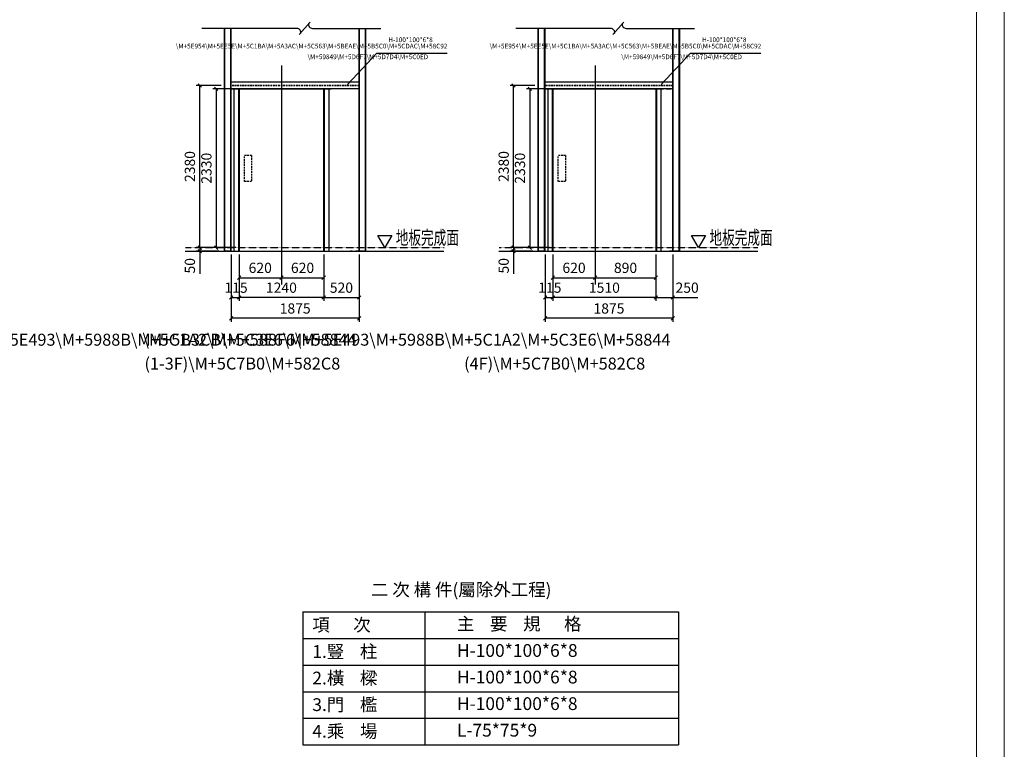
# Model space of a CAD drawing. Units: millimetres. Extents: x 110609 to 154234, y 104000 to 154071.
# Drawn here: x 139800 to 154234, y 113146 to 123852 of the extents above; entities that cross this region are included whole.
import ezdxf
from ezdxf.lldxf.tags import DXFTag

# ---------------------------------------------------------------- set-up
doc = ezdxf.new("R2010")
doc.units = ezdxf.units.MM
for name, pattern in [('1', [0.375, 0.25, -0.125]), ('DASHEDX2', [38.1, 25.4, -12.7]), ('HIDDEN', [0.375, 0.25, -0.125])]:
    doc.linetypes.add(name, pattern=pattern)
for name, color, linetype in [('0-CENTER', 8, 'CENTER'), ('0-DIM', 3, 'Continuous'), ('0-STEEL2', 40, 'Continuous'), ('0-STRUC', 6, 'Continuous'), ('0-TEXT', 4, 'Continuous'), ('MARK', 2, 'Continuous'), ('標註', 3, 'Continuous')]:
    doc.layers.add(name, color=color, linetype=linetype)
doc.layers.add('实线', color=7, linetype='Continuous', lineweight=25)
doc.styles.add('3-AUCAD', font='aucad.shx', dxfattribs={"width": 0.67, "height": 9, "bigfont": 'single.shx'})
doc.styles.add('PC_TEXTSTYLE', font='isocp.shx', dxfattribs={"width": 0.8, "bigfont": 'hzfs.shx'})
tags = doc.linetypes.add('CENTER', pattern=[2, 1.25, -0.25, 0.25, -0.25]).pattern_tags.tags
tags[10:11] = [DXFTag(74, 4), DXFTag(75, 0), DXFTag(340, '0'), DXFTag(46, 1.0), DXFTag(50, 0.0), DXFTag(44, 0.0), DXFTag(45, 0.0)]
tags[8:9] = [DXFTag(74, 4), DXFTag(75, 0), DXFTag(340, '0'), DXFTag(46, 1.0), DXFTag(50, 0.0), DXFTag(44, 0.0), DXFTag(45, 0.0)]
tags[6:7] = [DXFTag(74, 4), DXFTag(75, 0), DXFTag(340, '0'), DXFTag(46, 1.0), DXFTag(50, 0.0), DXFTag(44, 0.0), DXFTag(45, 0.0)]
tags[4:5] = [DXFTag(74, 4), DXFTag(75, 0), DXFTag(340, '0'), DXFTag(46, 1.0), DXFTag(50, 0.0), DXFTag(44, 0.0), DXFTag(45, 0.0)]
doc.dimstyles.new('ISO-25$0', dxfattribs={"dimscale": 50, "dimtxt": 3, "dimasz": 1, "dimexe": 1, "dimexo": 1, "dimgap": 1, "dimtad": 1, "dimdsep": 46, "dimtxsty": 'PC_TEXTSTYLE', "dimblk": 'OBLIQUE', "dimcen": 0, "dimclrd": 4, "dimclre": 4, "dimclrt": 2, "dimadec": 0, "dimazin": 0, "dimtfac": 1, "dimtmove": 0, "dimatfit": 3, "dimfxl": 0, "dimarcsym": 0})
doc.dimstyles.new('直线标注---計劃圖', dxfattribs={"dimscale": 30, "dimtxt": 3.5, "dimasz": 2.5, "dimexe": 1, "dimexo": 1, "dimgap": 1, "dimtad": 1, "dimdec": 1, "dimdsep": 46, "dimtxsty": 'Standard', "dimcen": 0.1, "dimclrd": 6, "dimclre": 6, "dimclrt": 6, "dimadec": 0, "dimazin": 0, "dimtfac": 1, "dimtdec": 1, "dimtix": 1, "dimtmove": 0, "dimatfit": 0, "dimfxl": 0, "dimtolj": 1, "dimtzin": 0, "dimarcsym": 0})

# ---------------------------------------------------------------- blocks, each defined once
blk = doc.blocks.new('_Oblique')
at = {"color": 0, "linetype": 'ByBlock', "lineweight": -2}
blk.add_line((-0.5, -0.5), (0.5, 0.5), dxfattribs=at)
blk = doc.blocks.new('*D249')
at = {"color": 4, "lineweight": -2}
for p, q in [((144776, 120407), (144776, 119725)), ((144256, 120157), (144256, 119725)), ((144256, 119775), (144776, 119775))]:
    blk.add_line(p, q, dxfattribs=at)
at = {"layer": 'Defpoints', "color": 0}
for p in [(144776, 120457), (144256, 120207), (144776, 119775)]:
    blk.add_point(p, dxfattribs=at)
at = {"color": 4, "lineweight": -2, "xscale": 50, "yscale": 50, "zscale": 50, "rotation": 180}
blk.add_blockref('_Oblique', (144256, 119775), dxfattribs=at)
at = {"color": 4, "lineweight": -2, "xscale": 50, "yscale": 50, "zscale": 50}
blk.add_blockref('_Oblique', (144776, 119775), dxfattribs=at)
at = {"color": 2, "insert": (144516, 119900), "char_height": 150, "attachment_point": 5, "style": 'PC_TEXTSTYLE'}
blk.add_mtext('520', dxfattribs=at)
blk = doc.blocks.new('*D250')
at = {"color": 4, "lineweight": -2}
for p, q in [((142901, 120407), (142901, 119420)), ((144776, 120407), (144776, 119420)), ((144776, 119470), (142901, 119470))]:
    blk.add_line(p, q, dxfattribs=at)
at = {"layer": 'Defpoints', "color": 0}
for p in [(142901, 120457), (144776, 120457), (142901, 119470)]:
    blk.add_point(p, dxfattribs=at)
at = {"color": 4, "lineweight": -2, "xscale": 50, "yscale": 50, "zscale": 50, "rotation": 180}
blk.add_blockref('_Oblique', (142901, 119470), dxfattribs=at)
at = {"color": 4, "lineweight": -2, "xscale": 50, "yscale": 50, "zscale": 50}
blk.add_blockref('_Oblique', (144776, 119470), dxfattribs=at)
at = {"color": 2, "insert": (143838, 119595), "char_height": 150, "attachment_point": 5, "style": 'PC_TEXTSTYLE'}
blk.add_mtext('1875', dxfattribs=at)
blk = doc.blocks.new('*D251')
at = {"color": 4, "lineweight": -2}
for p, q in [((143636, 120397), (143636, 120016)), ((144256, 120397), (144256, 120016)), ((143636, 120066), (144256, 120066))]:
    blk.add_line(p, q, dxfattribs=at)
at = {"layer": 'Defpoints', "color": 0}
for p in [(143636, 120447), (144256, 120447), (144256, 120066)]:
    blk.add_point(p, dxfattribs=at)
at = {"color": 4, "lineweight": -2, "xscale": 50, "yscale": 50, "zscale": 50, "rotation": 180}
blk.add_blockref('_Oblique', (143636, 120066), dxfattribs=at)
at = {"color": 4, "lineweight": -2, "xscale": 50, "yscale": 50, "zscale": 50}
blk.add_blockref('_Oblique', (144256, 120066), dxfattribs=at)
at = {"color": 2, "insert": (143946, 120191), "char_height": 150, "attachment_point": 5, "style": 'PC_TEXTSTYLE'}
blk.add_mtext('620', dxfattribs=at)
blk = doc.blocks.new('*D252')
at = {"color": 4, "lineweight": -2}
for p, q in [((144256, 120407), (144256, 119725)), ((143016, 120162), (143016, 119725)), ((144256, 119775), (143016, 119775))]:
    blk.add_line(p, q, dxfattribs=at)
at = {"layer": 'Defpoints', "color": 0}
for p in [(144256, 120457), (143016, 120212), (143016, 119775)]:
    blk.add_point(p, dxfattribs=at)
at = {"color": 4, "lineweight": -2, "xscale": 50, "yscale": 50, "zscale": 50, "rotation": 180}
blk.add_blockref('_Oblique', (143016, 119775), dxfattribs=at)
at = {"color": 4, "lineweight": -2, "xscale": 50, "yscale": 50, "zscale": 50}
blk.add_blockref('_Oblique', (144256, 119775), dxfattribs=at)
at = {"color": 2, "insert": (143636, 119900), "char_height": 150, "attachment_point": 5, "style": 'PC_TEXTSTYLE'}
blk.add_mtext('1240', dxfattribs=at)
blk = doc.blocks.new('*D253')
at = {"color": 4, "lineweight": -2}
for p, q in [((143016, 120407), (143016, 120016)), ((143636, 120397), (143636, 120016)), ((143016, 120066), (143636, 120066))]:
    blk.add_line(p, q, dxfattribs=at)
at = {"layer": 'Defpoints', "color": 0}
for p in [(143016, 120457), (143636, 120447), (143636, 120066)]:
    blk.add_point(p, dxfattribs=at)
at = {"color": 4, "lineweight": -2, "xscale": 50, "yscale": 50, "zscale": 50, "rotation": 180}
blk.add_blockref('_Oblique', (143016, 120066), dxfattribs=at)
at = {"color": 4, "lineweight": -2, "xscale": 50, "yscale": 50, "zscale": 50}
blk.add_blockref('_Oblique', (143636, 120066), dxfattribs=at)
at = {"color": 2, "insert": (143326, 120191), "char_height": 150, "attachment_point": 5, "style": 'PC_TEXTSTYLE'}
blk.add_mtext('620', dxfattribs=at)
blk = doc.blocks.new('*D254')
at = {"color": 4, "lineweight": -2}
for p, q in [((143016, 120407), (143016, 119725)), ((142901, 120157), (142901, 119725)), ((142901, 119775), (143016, 119775))]:
    blk.add_line(p, q, dxfattribs=at)
at = {"layer": 'Defpoints', "color": 0}
for p in [(143016, 120457), (142901, 120207), (143016, 119775)]:
    blk.add_point(p, dxfattribs=at)
at = {"color": 4, "lineweight": -2, "xscale": 50, "yscale": 50, "zscale": 50, "rotation": 180}
blk.add_blockref('_Oblique', (142901, 119775), dxfattribs=at)
at = {"color": 4, "lineweight": -2, "xscale": 50, "yscale": 50, "zscale": 50}
blk.add_blockref('_Oblique', (143016, 119775), dxfattribs=at)
at = {"color": 2, "insert": (142971, 119900), "char_height": 150, "attachment_point": 5, "style": 'PC_TEXTSTYLE'}
blk.add_mtext('115', dxfattribs=at)
blk = doc.blocks.new('*D255')
at = {"color": 4, "lineweight": -2}
for p, q in [((142439, 120507), (142439, 120557)), ((142721, 120507), (142389, 120507)), ((142721, 120457), (142389, 120457)), ((142439, 120507), (142439, 120457)), ((142439, 120457), (142439, 120125))]:
    blk.add_line(p, q, dxfattribs=at)
at = {"layer": 'Defpoints', "color": 0}
for p in [(142439, 120457), (142771, 120507), (142771, 120457)]:
    blk.add_point(p, dxfattribs=at)
at = {"color": 4, "lineweight": -2, "xscale": 50, "yscale": 50, "zscale": 50}
for p, rotation in [((142439, 120507), 270), ((142439, 120457), 90)]:
    blk.add_blockref('_Oblique', p, dxfattribs=dict(at, rotation=rotation))
at = {"color": 2, "insert": (142314, 120241), "char_height": 150, "attachment_point": 5, "rotation": 90, "style": 'PC_TEXTSTYLE'}
blk.add_mtext('50', dxfattribs=at)
blk = doc.blocks.new('*D256')
at = {"color": 4, "lineweight": -2}
for p, q in [((142751, 122887), (142389, 122887)), ((142439, 120507), (142439, 122887)), ((142584, 120507), (142389, 120507))]:
    blk.add_line(p, q, dxfattribs=at)
at = {"layer": 'Defpoints', "color": 0}
for p in [(142439, 122887), (142801, 122887), (142634, 120507)]:
    blk.add_point(p, dxfattribs=at)
at = {"color": 4, "lineweight": -2, "xscale": 50, "yscale": 50, "zscale": 50}
for p, rotation in [((142439, 122887), 90), ((142439, 120507), 270)]:
    blk.add_blockref('_Oblique', p, dxfattribs=dict(at, rotation=rotation))
at = {"color": 2, "insert": (142314, 121697), "char_height": 150, "attachment_point": 5, "rotation": 90, "style": 'PC_TEXTSTYLE'}
blk.add_mtext('2380', dxfattribs=at)
blk = doc.blocks.new('*D257')
at = {"color": 4, "lineweight": -2}
for p, q in [((149376, 120407), (149376, 119725)), ((149126, 120157), (149126, 119725)), ((149126, 119775), (149376, 119775)), ((149376, 119775), (149742, 119775))]:
    blk.add_line(p, q, dxfattribs=at)
at = {"layer": 'Defpoints', "color": 0}
for p in [(149376, 120457), (149126, 120207), (149376, 119775)]:
    blk.add_point(p, dxfattribs=at)
at = {"color": 4, "lineweight": -2, "xscale": 50, "yscale": 50, "zscale": 50, "rotation": 180}
blk.add_blockref('_Oblique', (149126, 119775), dxfattribs=at)
at = {"color": 4, "lineweight": -2, "xscale": 50, "yscale": 50, "zscale": 50}
blk.add_blockref('_Oblique', (149376, 119775), dxfattribs=at)
at = {"color": 2, "insert": (149584, 119900), "char_height": 150, "attachment_point": 5, "style": 'PC_TEXTSTYLE'}
blk.add_mtext('250', dxfattribs=at)
blk = doc.blocks.new('*D258')
at = {"color": 4, "lineweight": -2}
for p, q in [((147501, 120407), (147501, 119420)), ((149376, 120407), (149376, 119420)), ((149376, 119470), (147501, 119470))]:
    blk.add_line(p, q, dxfattribs=at)
at = {"layer": 'Defpoints', "color": 0}
for p in [(147501, 120457), (149376, 120457), (147501, 119470)]:
    blk.add_point(p, dxfattribs=at)
at = {"color": 4, "lineweight": -2, "xscale": 50, "yscale": 50, "zscale": 50, "rotation": 180}
blk.add_blockref('_Oblique', (147501, 119470), dxfattribs=at)
at = {"color": 4, "lineweight": -2, "xscale": 50, "yscale": 50, "zscale": 50}
blk.add_blockref('_Oblique', (149376, 119470), dxfattribs=at)
at = {"color": 2, "insert": (148438, 119595), "char_height": 150, "attachment_point": 5, "style": 'PC_TEXTSTYLE'}
blk.add_mtext('1875', dxfattribs=at)
blk = doc.blocks.new('*D259')
at = {"color": 4, "lineweight": -2}
for p, q in [((148236, 120397), (148236, 120016)), ((149126, 120397), (149126, 120016)), ((148236, 120066), (149126, 120066))]:
    blk.add_line(p, q, dxfattribs=at)
at = {"layer": 'Defpoints', "color": 0}
for p in [(148236, 120447), (149126, 120447), (149126, 120066)]:
    blk.add_point(p, dxfattribs=at)
at = {"color": 4, "lineweight": -2, "xscale": 50, "yscale": 50, "zscale": 50, "rotation": 180}
blk.add_blockref('_Oblique', (148236, 120066), dxfattribs=at)
at = {"color": 4, "lineweight": -2, "xscale": 50, "yscale": 50, "zscale": 50}
blk.add_blockref('_Oblique', (149126, 120066), dxfattribs=at)
at = {"color": 2, "insert": (148681, 120191), "char_height": 150, "attachment_point": 5, "style": 'PC_TEXTSTYLE'}
blk.add_mtext('890', dxfattribs=at)
blk = doc.blocks.new('*D260')
at = {"color": 4, "lineweight": -2}
for p, q in [((149126, 120407), (149126, 119725)), ((147616, 120162), (147616, 119725)), ((149126, 119775), (147616, 119775))]:
    blk.add_line(p, q, dxfattribs=at)
at = {"layer": 'Defpoints', "color": 0}
for p in [(149126, 120457), (147616, 120212), (147616, 119775)]:
    blk.add_point(p, dxfattribs=at)
at = {"color": 4, "lineweight": -2, "xscale": 50, "yscale": 50, "zscale": 50, "rotation": 180}
blk.add_blockref('_Oblique', (147616, 119775), dxfattribs=at)
at = {"color": 4, "lineweight": -2, "xscale": 50, "yscale": 50, "zscale": 50}
blk.add_blockref('_Oblique', (149126, 119775), dxfattribs=at)
at = {"color": 2, "insert": (148371, 119900), "char_height": 150, "attachment_point": 5, "style": 'PC_TEXTSTYLE'}
blk.add_mtext('1510', dxfattribs=at)
blk = doc.blocks.new('*D261')
at = {"color": 4, "lineweight": -2}
for p, q in [((147616, 120407), (147616, 120016)), ((148236, 120397), (148236, 120016)), ((147616, 120066), (148236, 120066))]:
    blk.add_line(p, q, dxfattribs=at)
at = {"layer": 'Defpoints', "color": 0}
for p in [(147616, 120457), (148236, 120447), (148236, 120066)]:
    blk.add_point(p, dxfattribs=at)
at = {"color": 4, "lineweight": -2, "xscale": 50, "yscale": 50, "zscale": 50, "rotation": 180}
blk.add_blockref('_Oblique', (147616, 120066), dxfattribs=at)
at = {"color": 4, "lineweight": -2, "xscale": 50, "yscale": 50, "zscale": 50}
blk.add_blockref('_Oblique', (148236, 120066), dxfattribs=at)
at = {"color": 2, "insert": (147926, 120191), "char_height": 150, "attachment_point": 5, "style": 'PC_TEXTSTYLE'}
blk.add_mtext('620', dxfattribs=at)
blk = doc.blocks.new('*D262')
at = {"color": 4, "lineweight": -2}
for p, q in [((147616, 120407), (147616, 119725)), ((147501, 120157), (147501, 119725)), ((147501, 119775), (147616, 119775))]:
    blk.add_line(p, q, dxfattribs=at)
at = {"layer": 'Defpoints', "color": 0}
for p in [(147616, 120457), (147501, 120207), (147616, 119775)]:
    blk.add_point(p, dxfattribs=at)
at = {"color": 4, "lineweight": -2, "xscale": 50, "yscale": 50, "zscale": 50, "rotation": 180}
blk.add_blockref('_Oblique', (147501, 119775), dxfattribs=at)
at = {"color": 4, "lineweight": -2, "xscale": 50, "yscale": 50, "zscale": 50}
blk.add_blockref('_Oblique', (147616, 119775), dxfattribs=at)
at = {"color": 2, "insert": (147571, 119900), "char_height": 150, "attachment_point": 5, "style": 'PC_TEXTSTYLE'}
blk.add_mtext('115', dxfattribs=at)
blk = doc.blocks.new('*D263')
at = {"color": 4, "lineweight": -2}
for p, q in [((147039, 120507), (147039, 120557)), ((147321, 120507), (146989, 120507)), ((147321, 120457), (146989, 120457)), ((147039, 120507), (147039, 120457)), ((147039, 120457), (147039, 120125))]:
    blk.add_line(p, q, dxfattribs=at)
at = {"layer": 'Defpoints', "color": 0}
for p in [(147039, 120457), (147371, 120507), (147371, 120457)]:
    blk.add_point(p, dxfattribs=at)
at = {"color": 4, "lineweight": -2, "xscale": 50, "yscale": 50, "zscale": 50}
for p, rotation in [((147039, 120507), 270), ((147039, 120457), 90)]:
    blk.add_blockref('_Oblique', p, dxfattribs=dict(at, rotation=rotation))
at = {"color": 2, "insert": (146914, 120241), "char_height": 150, "attachment_point": 5, "rotation": 90, "style": 'PC_TEXTSTYLE'}
blk.add_mtext('50', dxfattribs=at)
blk = doc.blocks.new('*D264')
at = {"color": 4, "lineweight": -2}
for p, q in [((147351, 122887), (146989, 122887)), ((147039, 120507), (147039, 122887)), ((147184, 120507), (146989, 120507))]:
    blk.add_line(p, q, dxfattribs=at)
at = {"layer": 'Defpoints', "color": 0}
for p in [(147039, 122887), (147401, 122887), (147234, 120507)]:
    blk.add_point(p, dxfattribs=at)
at = {"color": 4, "lineweight": -2, "xscale": 50, "yscale": 50, "zscale": 50}
for p, rotation in [((147039, 122887), 90), ((147039, 120507), 270)]:
    blk.add_blockref('_Oblique', p, dxfattribs=dict(at, rotation=rotation))
at = {"color": 2, "insert": (146914, 121697), "char_height": 150, "attachment_point": 5, "rotation": 90, "style": 'PC_TEXTSTYLE'}
blk.add_mtext('2380', dxfattribs=at)
blk = doc.blocks.new('*D3928')
at = {"color": 4, "lineweight": -2}
for p, q in [((142966, 122837), (142631, 122837)), ((142681, 122837), (142681, 120507)), ((142966, 120507), (142631, 120507))]:
    blk.add_line(p, q, dxfattribs=at)
at = {"layer": 'Defpoints', "color": 0}
for p in [(143016, 122837), (142681, 120507), (143016, 120507)]:
    blk.add_point(p, dxfattribs=at)
at = {"color": 4, "lineweight": -2, "xscale": 50, "yscale": 50, "zscale": 50}
for p, rotation in [((142681, 122837), 90), ((142681, 120507), 270)]:
    blk.add_blockref('_Oblique', p, dxfattribs=dict(at, rotation=rotation))
at = {"color": 2, "insert": (142556, 121672), "char_height": 150, "attachment_point": 5, "rotation": 90, "style": 'PC_TEXTSTYLE'}
blk.add_mtext('2330', dxfattribs=at)
blk = doc.blocks.new('*D3929')
at = {"color": 4, "lineweight": -2}
for p, q in [((147566, 122837), (147228, 122837)), ((147278, 122837), (147278, 120507)), ((147566, 120507), (147228, 120507))]:
    blk.add_line(p, q, dxfattribs=at)
at = {"layer": 'Defpoints', "color": 0}
for p in [(147616, 122837), (147278, 120507), (147616, 120507)]:
    blk.add_point(p, dxfattribs=at)
at = {"color": 4, "lineweight": -2, "xscale": 50, "yscale": 50, "zscale": 50}
for p, rotation in [((147278, 122837), 90), ((147278, 120507), 270)]:
    blk.add_blockref('_Oblique', p, dxfattribs=dict(at, rotation=rotation))
at = {"color": 2, "insert": (147153, 121672), "char_height": 150, "attachment_point": 5, "rotation": 90, "style": 'PC_TEXTSTYLE'}
blk.add_mtext('2330', dxfattribs=at)

msp = doc.modelspace()

# ---------------------------------------------------------------- linework, layer by layer
at = {"color": 1, "linetype": 'Continuous', "lineweight": 13}
msp.add_line((153826.816, 104207.657), (153826.816, 134418.593), dxfattribs=at)
for p, q in [((144775.618, 122937.146), (142900.618, 122937.146)), ((142900.618, 122837.146), (144366.868, 122837.146)), ((144775.618, 122837.146), (142900.618, 122837.146)), ((149375.618, 122937.146), (147500.618, 122937.146)), ((147500.618, 122837.146), (149236.868, 122837.146)), ((149375.618, 122837.146), (147500.618, 122837.146)), ((142225.618, 120457.146), (146019.594, 120457.146)), ((146825.618, 120457.146), (150619.594, 120457.146))]:
    msp.add_line(p, q)
at = {"linetype": '1', "ltscale": 100}
for p, q in [((144775.618, 122887.896), (142900.618, 122887.896)), ((144775.618, 122879.896), (142900.618, 122879.896)), ((149375.618, 122887.896), (147500.618, 122887.896)), ((149375.618, 122879.896), (147500.618, 122879.896))]:
    msp.add_line(p, q, dxfattribs=at)
at = {"linetype": 'DASHEDX2'}
for p, q in [((143198.571, 121857.146, 28.201), (143093.571, 121857.146, 28.201)), ((143093.571, 121477.146, 28.201), (143093.571, 121857.146, 28.201)), ((143198.571, 121857.146, 28.201), (143198.571, 121477.146, 28.201)), ((147798.571, 121857.146, 28.201), (147693.571, 121857.146, 28.201)), ((147693.571, 121477.146, 28.201), (147693.571, 121857.146, 28.201)), ((147798.571, 121857.146, 28.201), (147798.571, 121477.146, 28.201)), ((143198.571, 121477.146, 28.201), (143093.571, 121477.146, 28.201)), ((147798.571, 121477.146, 28.201), (147693.571, 121477.146, 28.201))]:
    msp.add_line(p, q, dxfattribs=at)
at = {"layer": '0-CENTER'}
for p, q in [((143635.618, 123179.674, -28.201), (143635.618, 119968.067, -28.201)), ((148235.618, 123179.674, -28.201), (148235.618, 119968.067, -28.201))]:
    msp.add_line(p, q, dxfattribs=at)
at = {"layer": '0-DIM', "linetype": 'HIDDEN'}
for p, q in [((142229.594, 120507.146), (146020.393, 120507.146)), ((146829.594, 120507.146), (150620.393, 120507.146))]:
    msp.add_line(p, q, dxfattribs=at)
at = {"layer": '0-STEEL2'}
for p, q in [((142940.618, 122837.146, -9.4), (142940.618, 120457.146, -9.4)), ((143006.618, 122837.146, -9.4), (143006.618, 120457.146, -9.4)), ((143015.618, 122837.146, -9.4), (143015.618, 120457.146, -9.4)), ((143545.618, 122837.146), (143470.618, 122837.146)), ((144255.618, 122837.146), (144255.618, 120457.146)), ((144264.618, 122837.146), (144264.618, 120457.146)), ((144330.618, 122837.146), (144330.618, 120457.146)), ((144675.618, 122837.146), (144650.618, 122837.146)), ((147540.618, 122837.146, -9.4), (147540.618, 120457.146, -9.4)), ((147606.618, 122837.146, -9.4), (147606.618, 120457.146, -9.4)), ((147615.618, 122837.146, -9.4), (147615.618, 120457.146, -9.4)), ((148145.618, 122837.146), (148070.618, 122837.146)), ((149125.618, 122837.146), (149125.618, 120457.146)), ((149134.618, 122837.146), (149134.618, 120457.146)), ((149200.618, 122837.146), (149200.618, 120457.146)), ((149275.618, 122837.146), (149350.618, 122837.146)), ((144675.618, 120457.146), (144650.618, 120457.146)), ((149275.618, 120457.146), (149350.618, 120457.146))]:
    msp.add_line(p, q, dxfattribs=at)
at = {"layer": '0-STRUC'}
for p, q in [((142800.618, 120457.146, -9.4), (142800.618, 123723.508, -9.4)), ((142806.618, 120457.146, -9.4), (142806.618, 123723.508, -9.4)), ((142894.618, 120457.146, -9.4), (142894.618, 123723.508, -9.4)), ((142900.618, 120457.146, -9.4), (142900.618, 123723.508, -9.4)), ((144775.618, 120457.146), (144775.618, 123723.508)), ((144775.618, 120457.146), (144775.618, 123723.508)), ((144781.618, 120457.146), (144781.618, 123723.508)), ((144781.618, 120457.146), (144781.618, 123723.508)), ((144869.618, 120457.146), (144869.618, 123723.508)), ((144875.618, 120457.146), (144875.618, 123723.508)), ((147400.618, 120457.146, -9.4), (147400.618, 123723.508, -9.4)), ((147406.618, 120457.146, -9.4), (147406.618, 123723.508, -9.4)), ((147494.618, 120457.146, -9.4), (147494.618, 123723.508, -9.4)), ((147500.618, 120457.146, -9.4), (147500.618, 123723.508, -9.4)), ((149375.618, 120457.146), (149375.618, 123723.508)), ((149375.618, 120457.146), (149375.618, 123723.508)), ((149381.618, 120457.146), (149381.618, 123723.508)), ((149381.618, 120457.146), (149381.618, 123723.508)), ((149469.618, 120457.146), (149469.618, 123723.508)), ((149475.618, 120457.146), (149475.618, 123723.508)), ((142900.618, 120457.146), (142800.618, 120457.146)), ((144875.618, 120457.146), (144725.618, 120457.146)), ((147500.618, 120457.146), (147400.618, 120457.146)), ((149475.618, 120457.146), (149325.618, 120457.146))]:
    msp.add_line(p, q, dxfattribs=at)
at = {"layer": '0-TEXT'}
for points in [[(145150.573, 120507.146), (145048.561, 120683.837), (145252.586, 120683.837)], [(149750.573, 120507.146), (149648.561, 120683.837), (149852.586, 120683.837)]]:
    msp.add_lwpolyline(points, close=True, dxfattribs=at)
at = {"layer": 'Defpoints', "color": 0, "lineweight": 13}
msp.add_line((154233.673, 134932.515), (154233.673, 104000.313), dxfattribs=at)
at = {"layer": 'MARK', "color": 3}
for points in [[(143921.245, 123647.829, 0.493953304), (143863.33, 123723.508), (142471.993, 123723.508)], [(144033.407, 123799.188, 0.493953304), (144091.322, 123723.508), (145091.369, 123723.508)], [(148521.245, 123647.829, 0.493953304), (148463.33, 123723.508), (147071.993, 123723.508)], [(148633.407, 123799.188, 0.493953304), (148691.322, 123723.508), (149691.369, 123723.508)]]:
    msp.add_lwpolyline(points, format="xyb", dxfattribs=at)
for points in [[(143896.442, 123633.508), (144058.211, 123813.508)], [(148496.442, 123633.508), (148658.211, 123813.508)]]:
    msp.add_lwpolyline(points, dxfattribs=at)
at = {"layer": '標註'}
for p, q in [((143950.225, 115161.545), (149457.267, 115161.545)), ((143950.225, 115161.545), (143950.225, 113211.545)), ((145737.272, 115161.545), (145737.272, 113211.545)), ((149457.267, 115161.545), (149457.267, 113211.545)), ((143950.225, 114771.545), (149457.267, 114771.545)), ((143950.225, 114381.545), (149457.267, 114381.545)), ((143950.225, 113991.545), (149457.267, 113991.545)), ((143950.225, 113991.545), (149457.267, 113991.545)), ((143950.225, 113991.545), (149457.267, 113991.545)), ((143950.225, 113601.545), (149457.267, 113601.545)), ((143950.225, 113601.545), (149457.267, 113601.545)), ((143950.225, 113211.545), (149457.267, 113211.545))]:
    msp.add_line(p, q, dxfattribs=at)

# ---------------------------------------------------------------- texts
at = {"layer": '0-TEXT', "style": '3-AUCAD', "width": 0.67}
for p in [(145312.46, 120553.974), (149912.46, 120553.974)]:
    msp.add_text('地板完成面', height=202.5, dxfattribs=at).set_placement(p)
at = {"layer": '实线', "color": 3}
for p in [(145203.207, 123522.362), (149803.207, 123522.362)]:
    msp.add_text('H-100*100*6*8', height=69, dxfattribs=at).set_placement(p)
at = {"layer": '实线', "color": 3, "attachment_point": 3}
for s, insert, char_height, width in [('{\\fDengXian|b0|i0|c134|p2;\\M+5E954\\M+5EE5E\\M+5C1BA\\M+5A3AC\\M+5C563\\M+5BEAE\\M+5B5C0\\M+5CDAC\\M+58C92}', (146070.244, 123498.812, 28.201), 69, 1934.66305), ('{\\fDengXian|b0|i0|c134|p2;\\M+5E954\\M+5EE5E\\M+5C1BA\\M+5A3AC\\M+5C563\\M+5BEAE\\M+5B5C0\\M+5CDAC\\M+58C92}', (150670.244, 123498.812, 28.201), 69, 1934.66305), ('{\\fDengXian|b0|i0|c134|p2;\\M+59849\\M+5D6F7\\M+5D7D4\\M+5C0ED}', (145787.428, 123340.977, 28.201), 69, 807.46764), ('{\\fDengXian|b0|i0|c134|p2;\\M+59849\\M+5D6F7\\M+5D7D4\\M+5C0ED}', (150387.428, 123340.977, 28.201), 69, 807.46764), ('{\\fSimSun|b0|i0|c134|p2;\\M+5B3CB\\M+588F6\\M+5E493\\M+5988B\\M+5C1A2\\M+5C3E6\\M+58844}', (144739.154, 119243.359), 175, 2790.72175), ('{\\fSimSun|b0|i0|c134|p2;\\M+5B3CB\\M+588F6\\M+5E493\\M+5988B\\M+5C1A2\\M+5C3E6\\M+58844}', (149339.154, 119243.359), 175, 2790.72175), ('{\\fSimSun|b0|i0|c134|p2;(1-3F)\\M+5C7B0\\M+582C8}', (144499.154, 118893.359), 175, 2790.72175), ('{\\fSimSun|b0|i0|c134|p2;(4F)\\M+5C7B0\\M+582C8}', (148969.154, 118893.359), 175, 2790.72175)]:
    msp.add_mtext(s, dxfattribs=dict(at, insert=insert, char_height=char_height, width=width))
at = {"layer": '標註'}
for s, p in [('二 次 構 件(屬除外工程)', (144948.638, 115394.824)), ('項      次', (144089.14, 114877.823)), ('主    要    規      格', (146208.888, 114892.599)), ('1.豎    柱', (144089.14, 114487.823)), ('H-100*100*6*8', (146208.888, 114502.599)), ('2.橫    樑', (144089.14, 114097.823)), ('H-100*100*6*8', (146208.888, 114112.599)), ('3.門    檻', (144089.14, 113707.823)), ('H-100*100*6*8', (146208.888, 113722.599)), ('4.乘    場', (144089.14, 113317.823)), ('L-75*75*9', (146208.888, 113332.599))]:
    msp.add_text(s, height=187.5, dxfattribs=at).set_placement(p)

# ---------------------------------------------------------------- dimensions: what is measured, and where the dimension line sits
for base, p1, p2, angle, picture, middle in [((142438.626, 122887.146), (142634.17, 120507.146), (142800.618, 122887.146, -9.4), 90, '*D256', (142313.626, 121697.146)), ((142681.089, 120507.146), (143015.618, 122837.146, -9.4), (143015.618, 120507.146), 90, '*D3928', (142556.089, 121672.146)), ((147038.626, 122887.146), (147234.17, 120507.146), (147400.618, 122887.146, -9.4), 90, '*D264', (146913.626, 121697.146)), ((147277.867, 120507.146), (147615.618, 122837.146, -9.4), (147615.618, 120507.146), 90, '*D3929', (147152.867, 121672.146)), ((142438.626, 120457.146), (142770.587, 120507.146), (142770.587, 120457.146), 90, '*D255', (142313.626, 120241.099)), ((147038.626, 120457.146), (147370.587, 120507.146), (147370.587, 120457.146), 90, '*D263', (146913.626, 120241.099)), ((142900.618, 119470.114, -28.201), (144775.618, 120457.146), (142900.618, 120457.146, -9.4), 180, '*D250', (143838.118, 119595.114, -28.201)), ((147500.618, 119470.114, -28.201), (149375.618, 120457.146), (147500.618, 120457.146, -9.4), 180, '*D258', (148438.118, 119595.114, -28.201))]:
    dim = msp.add_linear_dim(base=base, p1=p1, p2=p2, angle=angle, dimstyle='ISO-25$0')
    dim.commit()
    dim.dimension.update_dxf_attribs({"geometry": picture, "text_midpoint": middle})
for base, p1, p2, picture, middle in [((143015.618, 119775.129, -28.201), (142900.618, 120206.567, -28.201), (143015.618, 120457.146), '*D254', (142970.618, 119775.129, -28.201)), ((147615.618, 119775.129, -28.201), (147500.618, 120206.567, -28.201), (147615.618, 120457.146), '*D262', (147570.618, 119775.129, -28.201))]:
    dim = msp.add_linear_dim(base=base, p1=p1, p2=p2, dimstyle='ISO-25$0')
    dim.commit()
    dim.dimension.update_dxf_attribs({"geometry": picture, "text_midpoint": middle, "dimtype": 160})
for base, p1, p2, picture, middle in [((143015.618, 119775.129, -28.201), (144255.618, 120457.146), (143015.618, 120211.642, -28.201), '*D252', (143635.618, 119900.129, -28.201)), ((143635.618, 120066.138, -28.201), (143015.618, 120457.146, -9.4), (143635.618, 120446.997, -28.201), '*D253', (143325.618, 120191.138, -28.201)), ((144255.618, 120066.138, -28.201), (143635.618, 120446.997, -28.201), (144255.618, 120446.997, -28.201), '*D251', (143945.618, 120191.138, -28.201)), ((144775.618, 119775.129, -28.201), (144255.618, 120206.567, -28.201), (144775.618, 120457.146), '*D249', (144515.618, 119900.129, -28.201)), ((147615.618, 119775.129, -28.201), (149125.618, 120457.146), (147615.618, 120211.642, -28.201), '*D260', (148370.618, 119900.129, -28.201)), ((148235.618, 120066.138, -28.201), (147615.618, 120457.146, -9.4), (148235.618, 120446.997, -28.201), '*D261', (147925.618, 120191.138, -28.201)), ((149125.618, 120066.138, -28.201), (148235.618, 120446.997, -28.201), (149125.618, 120446.997, -28.201), '*D259', (148680.618, 120191.138, -28.201)), ((149375.618, 119775.129, -28.201), (149125.618, 120206.567, -28.201), (149375.618, 120457.146), '*D257', (149583.665, 119900.129, -28.201))]:
    dim = msp.add_linear_dim(base=base, p1=p1, p2=p2, dimstyle='ISO-25$0')
    dim.commit()
    dim.dimension.update_dxf_attribs({"geometry": picture, "text_midpoint": middle})

# ---------------------------------------------------------------- leaders
at = {"layer": '实线'}
for points in [[(144609.067, 122904.339), (145035.642, 123360.361), (146064.116, 123360.361)], [(149209.067, 122904.339), (149635.642, 123360.361), (150664.116, 123360.361)]]:
    msp.add_leader(points, dimstyle='直线标注---計劃圖', override={"dimgap": 1, "dimtad": 0, "dimldrblk": 'DotSmall'}, dxfattribs=at)

doc.saveas('drawing.dxf')
